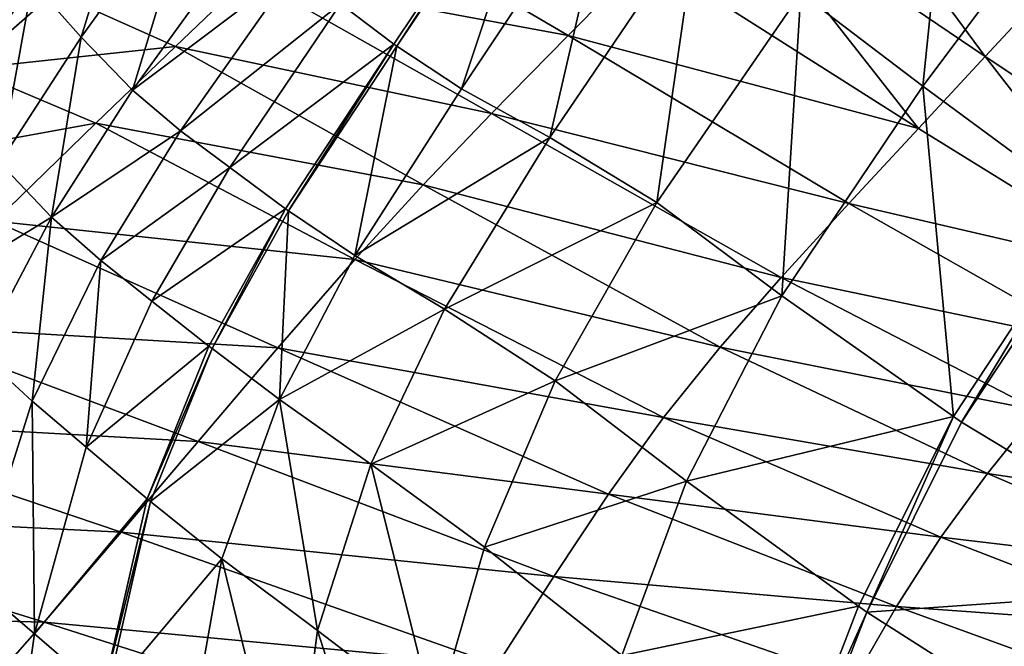
# Model space of a CAD drawing. Units: inches. Extents: x -2 to 194, y -6 to 109.
# Drawn here: x 89 to 93, y 87 to 90 of the extents above; entities that cross this region are included whole.
import ezdxf

# ---------------------------------------------------------------- set-up
doc = ezdxf.new("R2010")
doc.units = ezdxf.units.IN
doc.header["$MEASUREMENT"] = 0
doc.layers.add('SEAT-FABRIC', color=5, linetype='Continuous')

# ---------------------------------------------------------------- blocks, each defined once
blk = doc.blocks.new('ONOALN251_0T')
at = {"layer": 'SEAT-FABRIC'}
for points in [[(-10.5931, -4.1894, 13.0535), (-10.0049, -4.1222, 12.0096), (-9.8676, -5.0805, 12.0662)], [(-9.074, -4.9602, 11.1795), (-9.8676, -5.0805, 12.0662), (-10.0049, -4.1222, 12.0096)], [(-9.8676, -5.0805, 12.0662), (-10.4548, -5.1606, 13.0905), (-10.5931, -4.1894, 13.0535)], [(-9.7786, -4.8291, 24.8916), (-9.7931, -4.4476, 24.8907), (-10.985, -4.6482, 26.7541)], [(-9.7931, -4.4476, 24.8907), (-9.7786, -4.8291, 24.8916), (-8.7472, -4.6213, 23.0299)], [(-8.721, -4.9625, 23.0312), (-8.7472, -4.6213, 23.0299), (-9.7786, -4.8291, 24.8916)], [(-10.985, -4.6482, 26.7541), (-10.9798, -5.0616, 26.7545), (-9.7786, -4.8291, 24.8916)], [(-9.764, -5.2079, 24.8925), (-9.7786, -4.8291, 24.8916), (-10.9798, -5.0616, 26.7545)], [(-9.7786, -4.8291, 24.8916), (-9.764, -5.2079, 24.8925), (-8.721, -4.9625, 23.0312)], [(-9.8676, -5.0805, 12.0662), (-9.074, -4.9602, 11.1795), (-8.8821, -5.8994, 11.2819)], [(-8.721, -4.9625, 23.0312), (-9.764, -5.2079, 24.8925), (-9.7495, -5.6031, 24.8933)], [(-9.7495, -5.6031, 24.8933), (-8.6948, -5.312, 23.0325), (-8.721, -4.9625, 23.0312)], [(-9.074, -4.9602, 11.1795), (-9.0366, -4.9545, 11.1377), (-8.8445, -5.8929, 11.2415)], [(-8.8445, -5.8929, 11.2415), (-8.8821, -5.8994, 11.2819), (-9.074, -4.9602, 11.1795)], [(-7.6532, -5.5993, 10.5072), (-8.8445, -5.8929, 11.2415), (-9.0366, -4.9545, 11.1377)], [(-10.9798, -5.0616, 26.7545), (-10.9771, -5.478, 26.7549), (-9.764, -5.2079, 24.8925)], [(-10.4548, -5.1606, 13.0905), (-9.8676, -5.0805, 12.0662), (-9.6804, -6.0385, 12.1389)], [(-8.8821, -5.8994, 11.2819), (-9.6804, -6.0385, 12.1389), (-9.8676, -5.0805, 12.0662)], [(-10.9376, -5.2409, 14.1395), (-10.4548, -5.1606, 13.0905), (-10.2759, -6.1246, 13.1381)], [(-9.6804, -6.0385, 12.1389), (-10.2759, -6.1246, 13.1381), (-10.4548, -5.1606, 13.0905)], [(-9.764, -5.2079, 24.8925), (-10.9771, -5.478, 26.7549), (-10.9743, -5.9115, 26.7553)], [(-10.9743, -5.9115, 26.7553), (-9.7495, -5.6031, 24.8933), (-9.764, -5.2079, 24.8925)], [(-11.3279, -5.3073, 15.1327), (-10.9376, -5.2409, 14.1395), (-10.7461, -6.2398, 14.1773)], [(-10.2759, -6.1246, 13.1381), (-10.7461, -6.2398, 14.1773), (-10.9376, -5.2409, 14.1395)], [(-11.6232, -5.3443, 15.9513), (-11.3279, -5.3073, 15.1327), (-11.12, -6.3475, 15.1679)], [(-10.7461, -6.2398, 14.1773), (-11.12, -6.3475, 15.1679), (-11.3279, -5.3073, 15.1327)], [(-8.6948, -5.312, 23.0325), (-9.7495, -5.6031, 24.8933), (-9.732, -5.9908, 24.8943)], [(-9.732, -5.9908, 24.8943), (-8.6665, -5.6514, 23.0341), (-8.6948, -5.312, 23.0325)], [(-11.6371, -5.346, 15.9898), (-11.4268, -6.411, 16.0208), (-11.683, -6.4465, 16.767)], [(-11.6371, -5.346, 15.9898), (-11.6232, -5.3443, 15.9513), (-11.413, -6.4082, 15.9824)], [(-11.413, -6.4082, 15.9824), (-11.4268, -6.411, 16.0208), (-11.6371, -5.346, 15.9898)], [(-11.12, -6.3475, 15.1679), (-11.413, -6.4082, 15.9824), (-11.6232, -5.3443, 15.9513)], [(-7.8009, -5.3483, 21.175), (-8.6665, -5.6514, 23.0341), (-8.6339, -5.9623, 23.036)], [(-8.6339, -5.9623, 23.036), (-7.7643, -5.6153, 21.1777), (-7.8009, -5.3483, 21.175)], [(-12.0007, -6.1783, 28.3526), (-10.9743, -5.9115, 26.7553), (-10.9771, -5.478, 26.7549)], [(-9.7495, -5.6031, 24.8933), (-10.9743, -5.9115, 26.7553), (-10.9699, -6.3333, 26.7557)], [(-10.9699, -6.3333, 26.7557), (-9.732, -5.9908, 24.8943), (-9.7495, -5.6031, 24.8933)], [(-8.5847, -6.6702, 11.3557), (-8.8445, -5.8929, 11.2415), (-7.6532, -5.5993, 10.5072)], [(-7.7643, -5.6153, 21.1777), (-8.6339, -5.9623, 23.036), (-8.5876, -6.2634, 23.0384)], [(-8.5876, -6.2634, 23.0384), (-7.7175, -5.8804, 21.1809), (-7.7643, -5.6153, 21.1777)], [(-7.6532, -5.5993, 10.5072), (-7.4325, -6.4148, 10.65), (-8.5847, -6.6702, 11.3557)], [(-8.6665, -5.6514, 23.0341), (-9.732, -5.9908, 24.8943), (-9.7085, -6.3476, 24.8955)], [(-9.7085, -6.3476, 24.8955), (-8.6339, -5.9623, 23.036), (-8.6665, -5.6514, 23.0341)], [(-8.8821, -5.8994, 11.2819), (-8.8445, -5.8929, 11.2415), (-8.5847, -6.6702, 11.3557)], [(-7.7175, -5.8804, 21.1809), (-8.5876, -6.2634, 23.0384), (-8.5183, -6.5733, 23.0413)], [(-8.5183, -6.5733, 23.0413), (-7.6518, -6.1698, 21.1847), (-7.7175, -5.8804, 21.1809)], [(-12.0087, -6.6207, 28.3527), (-10.9699, -6.3333, 26.7557), (-10.9743, -5.9115, 26.7553)], [(-10.9743, -5.9115, 26.7553), (-12.0007, -6.1783, 28.3526), (-12.0087, -6.6207, 28.3527)], [(-9.4352, -6.8048, 12.2207), (-9.6804, -6.0385, 12.1389), (-8.8821, -5.8994, 11.2819)], [(-8.8821, -5.8994, 11.2819), (-8.6229, -6.6762, 11.3946), (-9.4352, -6.8048, 12.2207)], [(-8.5847, -6.6702, 11.3557), (-8.6229, -6.6762, 11.3946), (-8.8821, -5.8994, 11.2819)], [(-8.6339, -5.9623, 23.036), (-9.7085, -6.3476, 24.8955), (-9.6711, -6.6945, 24.8971)], [(-9.6711, -6.6945, 24.8971), (-8.5876, -6.2634, 23.0384), (-8.6339, -5.9623, 23.036)], [(-9.732, -5.9908, 24.8943), (-10.9699, -6.3333, 26.7557), (-10.962, -6.7145, 26.7563)], [(-10.962, -6.7145, 26.7563), (-9.7085, -6.3476, 24.8955), (-9.732, -5.9908, 24.8943)], [(-10.0674, -6.8898, 13.1908), (-10.2759, -6.1246, 13.1381), (-9.6804, -6.0385, 12.1389)], [(-9.6804, -6.0385, 12.1389), (-9.4352, -6.8048, 12.2207), (-10.0674, -6.8898, 13.1908)], [(-10.5644, -6.9964, 14.2117), (-10.7461, -6.2398, 14.1773), (-10.2759, -6.1246, 13.1381)], [(-10.2759, -6.1246, 13.1381), (-10.0674, -6.8898, 13.1908), (-10.5644, -6.9964, 14.2117)], [(-7.6518, -6.1698, 21.1847), (-8.5183, -6.5733, 23.0413), (-8.4327, -6.8923, 23.0118)], [(-10.9563, -7.0949, 15.1921), (-11.12, -6.3475, 15.1679), (-10.7461, -6.2398, 14.1773)], [(-10.7461, -6.2398, 14.1773), (-10.5644, -6.9964, 14.2117), (-10.9563, -7.0949, 15.1921)], [(-8.5876, -6.2634, 23.0384), (-9.6711, -6.6945, 24.8971), (-9.6121, -7.0526, 24.8989)], [(-9.6121, -7.0526, 24.8989), (-8.5183, -6.5733, 23.0413), (-8.5876, -6.2634, 23.0384)], [(-12.0169, -7.0136, 28.3527), (-10.962, -6.7145, 26.7563), (-10.9699, -6.3333, 26.7557)], [(-10.9699, -6.3333, 26.7557), (-12.0087, -6.6207, 28.3527), (-12.0169, -7.0136, 28.3527)], [(-11.413, -6.4082, 15.9824), (-11.12, -6.3475, 15.1679), (-10.9563, -7.0949, 15.1921)], [(-9.7085, -6.3476, 24.8955), (-10.962, -6.7145, 26.7563), (-10.9454, -7.1054, 26.757)], [(-10.9454, -7.1054, 26.757), (-9.6711, -6.6945, 24.8971), (-9.7085, -6.3476, 24.8955)], [(-11.5379, -7.1955, 16.7871), (-11.683, -6.4465, 16.767), (-11.4268, -6.411, 16.0208)], [(-11.4268, -6.411, 16.0208), (-11.2733, -7.1558, 16.0409), (-11.5379, -7.1955, 16.7871)], [(-11.4268, -6.411, 16.0208), (-11.413, -6.4082, 15.9824), (-11.259, -7.1531, 16.0027)], [(-11.259, -7.1531, 16.0027), (-11.2733, -7.1558, 16.0409), (-11.4268, -6.411, 16.0208)], [(-10.9563, -7.0949, 15.1921), (-11.259, -7.1531, 16.0027), (-11.413, -6.4082, 15.9824)], [(-8.288, -7.3392, 11.501), (-8.5847, -6.6702, 11.3557), (-7.4325, -6.4148, 10.65)], [(-11.7728, -7.2304, 17.4593), (-11.9054, -6.4699, 17.4375), (-11.683, -6.4465, 16.767)], [(-11.683, -6.4465, 16.767), (-11.5379, -7.1955, 16.7871), (-11.7728, -7.2304, 17.4593)], [(-12.7089, -6.4743, 19.9184), (-12.4229, -6.4855, 19.0232), (-12.2996, -7.2449, 19.0487)], [(-12.2996, -7.2449, 19.0487), (-12.5832, -7.228, 19.9442), (-12.7089, -6.4743, 19.9184)], [(-12.4229, -6.4855, 19.0232), (-12.1376, -6.4824, 18.1502), (-12.0144, -7.2502, 18.1744)], [(-12.0144, -7.2502, 18.1744), (-12.2996, -7.2449, 19.0487), (-12.4229, -6.4855, 19.0232)], [(-12.0144, -7.2502, 18.1744), (-12.1376, -6.4824, 18.1502), (-11.9054, -6.4699, 17.4375)], [(-11.9054, -6.4699, 17.4375), (-11.7728, -7.2304, 17.4593), (-12.0144, -7.2502, 18.1744)], [(-8.5183, -6.5733, 23.0413), (-9.6121, -7.0526, 24.8989), (-9.5364, -7.4271, 24.8668)], [(-9.5364, -7.4271, 24.8668), (-8.4327, -6.8923, 23.0118), (-8.5183, -6.5733, 23.0413)], [(-12.4953, -7.1955, 29.4192), (-12.0169, -7.0136, 28.3527), (-12.0087, -6.6207, 28.3527)], [(-9.1348, -7.4567, 12.3262), (-9.4352, -6.8048, 12.2207), (-8.6229, -6.6762, 11.3946)], [(-8.6229, -6.6762, 11.3946), (-8.3261, -7.3445, 11.5381), (-9.1348, -7.4567, 12.3262)], [(-8.3261, -7.3445, 11.5381), (-8.6229, -6.6762, 11.3946), (-8.5847, -6.6702, 11.3557)], [(-8.5847, -6.6702, 11.3557), (-8.288, -7.3392, 11.501), (-8.3261, -7.3445, 11.5381)], [(-12.0249, -7.4401, 28.3529), (-10.9454, -7.1054, 26.757), (-10.962, -6.7145, 26.7563)], [(-10.962, -6.7145, 26.7563), (-12.0169, -7.0136, 28.3527), (-12.0249, -7.4401, 28.3529)], [(-9.6711, -6.6945, 24.8971), (-10.9454, -7.1054, 26.757), (-10.9145, -7.5564, 26.7579)], [(-10.9145, -7.5564, 26.7579), (-9.6121, -7.0526, 24.8989), (-9.6711, -6.6945, 24.8971)], [(-9.8063, -7.5363, 13.2594), (-10.0674, -6.8898, 13.1908), (-9.4352, -6.8048, 12.2207)], [(-9.4352, -6.8048, 12.2207), (-9.1348, -7.4567, 12.3262), (-9.8063, -7.5363, 13.2594)], [(-10.3432, -7.6201, 14.2561), (-10.5644, -6.9964, 14.2117), (-10.0674, -6.8898, 13.1908)], [(-10.0674, -6.8898, 13.1908), (-9.8063, -7.5363, 13.2594), (-10.3432, -7.6201, 14.2561)], [(-8.4327, -6.8923, 23.0118), (-9.5364, -7.4271, 24.8668), (-9.4492, -7.8231, 24.7667)], [(-12.0169, -7.0136, 28.3527), (-12.4953, -7.1955, 29.4192), (-12.5242, -7.6426, 29.4191)], [(-12.5242, -7.6426, 29.4191), (-12.0249, -7.4401, 28.3529), (-12.0169, -7.0136, 28.3527)], [(-10.769, -7.6931, 15.2229), (-10.9563, -7.0949, 15.1921), (-10.5644, -6.9964, 14.2117)], [(-10.5644, -6.9964, 14.2117), (-10.3432, -7.6201, 14.2561), (-10.769, -7.6931, 15.2229)], [(-9.6121, -7.0526, 24.8989), (-10.9145, -7.5564, 26.7579), (-10.8767, -8.0296, 26.7381)], [(-10.8767, -8.0296, 26.7381), (-9.5364, -7.4271, 24.8668), (-9.6121, -7.0526, 24.8989)], [(-12.0327, -7.9837, 28.353), (-10.9145, -7.5564, 26.7579), (-10.9454, -7.1054, 26.757)], [(-10.9454, -7.1054, 26.757), (-12.0249, -7.4401, 28.3529), (-12.0327, -7.9837, 28.353)], [(-11.259, -7.1531, 16.0027), (-10.9563, -7.0949, 15.1921), (-10.769, -7.6931, 15.2229)], [(-11.3865, -7.7731, 16.8122), (-11.5379, -7.1955, 16.7871), (-11.2733, -7.1558, 16.0409)], [(-11.2733, -7.1558, 16.0409), (-11.1072, -7.7405, 16.0663), (-11.3865, -7.7731, 16.8122)], [(-11.2733, -7.1558, 16.0409), (-11.259, -7.1531, 16.0027), (-11.092, -7.7384, 16.0283)], [(-11.092, -7.7384, 16.0283), (-11.1072, -7.7405, 16.0663), (-11.2733, -7.1558, 16.0409)], [(-10.769, -7.6931, 15.2229), (-11.092, -7.7384, 16.0283), (-11.259, -7.1531, 16.0027)], [(-12.8202, -7.2132, 20.7227), (-12.5832, -7.228, 19.9442), (-12.4668, -7.7959, 19.9724)], [(-12.5242, -7.6426, 29.4191), (-12.4953, -7.1955, 29.4192), (-12.692, -7.3266, 30.2565)], [(-11.6356, -7.8018, 17.4864), (-11.7728, -7.2304, 17.4593), (-11.5379, -7.1955, 16.7871)], [(-11.5379, -7.1955, 16.7871), (-11.3865, -7.7731, 16.8122), (-11.6356, -7.8018, 17.4864)], [(-12.5832, -7.228, 19.9442), (-12.2996, -7.2449, 19.0487), (-12.1792, -7.8117, 19.0778)], [(-12.1792, -7.8117, 19.0778), (-12.4668, -7.7959, 19.9724), (-12.5832, -7.228, 19.9442)], [(-11.8885, -7.8176, 18.2034), (-12.1792, -7.8117, 19.0778), (-12.2996, -7.2449, 19.0487)], [(-12.2996, -7.2449, 19.0487), (-12.0144, -7.2502, 18.1744), (-11.8885, -7.8176, 18.2034)], [(-11.8885, -7.8176, 18.2034), (-12.0144, -7.2502, 18.1744), (-11.7728, -7.2304, 17.4593)], [(-11.7728, -7.2304, 17.4593), (-11.6356, -7.8018, 17.4864), (-11.8885, -7.8176, 18.2034)], [(-12.0249, -7.4401, 28.3529), (-12.5242, -7.6426, 29.4191), (-12.5738, -8.2337, 29.4188)], [(-12.5738, -8.2337, 29.4188), (-12.0327, -7.9837, 28.353), (-12.0249, -7.4401, 28.3529)], [(-9.5364, -7.4271, 24.8668), (-10.8767, -8.0296, 26.7381), (-10.839, -8.4874, 26.6769)], [(-10.839, -8.4874, 26.6769), (-9.4492, -7.8231, 24.7667), (-9.5364, -7.4271, 24.8668)], [(-9.4699, -8.144, 13.3545), (-9.8063, -7.5363, 13.2594), (-9.1348, -7.4567, 12.3262)], [(-12.0456, -8.5628, 28.3469), (-10.8767, -8.0296, 26.7381), (-10.9145, -7.5564, 26.7579)], [(-10.9145, -7.5564, 26.7579), (-12.0327, -7.9837, 28.353), (-12.0456, -8.5628, 28.3469)], [(-10.3432, -7.6201, 14.2561), (-9.8063, -7.5363, 13.2594), (-9.4699, -8.144, 13.3545)], [(-10.769, -7.6931, 15.2229), (-10.3432, -7.6201, 14.2561), (-10.0336, -8.2201, 14.3244)], [(-9.4699, -8.144, 13.3545), (-10.0336, -8.2201, 14.3244), (-10.3432, -7.6201, 14.2561)], [(-10.8426, -8.3234, 16.0752), (-11.092, -7.7384, 16.0283), (-10.769, -7.6931, 15.2229)], [(-10.769, -7.6931, 15.2229), (-10.4908, -8.2853, 15.2777), (-10.8426, -8.3234, 16.0752)], [(-10.0336, -8.2201, 14.3244), (-10.4908, -8.2853, 15.2777), (-10.769, -7.6931, 15.2229)], [(-11.1663, -8.3508, 16.8545), (-11.3865, -7.7731, 16.8122), (-11.1072, -7.7405, 16.0663)], [(-11.1072, -7.7405, 16.0663), (-10.8592, -8.3252, 16.1128), (-11.1663, -8.3508, 16.8545)], [(-10.8592, -8.3252, 16.1128), (-11.1072, -7.7405, 16.0663), (-11.092, -7.7384, 16.0283)], [(-11.092, -7.7384, 16.0283), (-10.8426, -8.3234, 16.0752), (-10.8592, -8.3252, 16.1128)], [(-11.6356, -7.8018, 17.4864), (-11.3865, -7.7731, 16.8122), (-11.1663, -8.3508, 16.8545)], [(-12.0242, -8.3785, 19.1161), (-12.1792, -7.8117, 19.0778), (-11.8885, -7.8176, 18.2034)], [(-11.8885, -7.8176, 18.2034), (-11.7141, -8.385, 18.2443), (-12.0242, -8.3785, 19.1161)], [(-11.8885, -7.8176, 18.2034), (-11.6356, -7.8018, 17.4864), (-11.4397, -8.3732, 17.5277)], [(-11.4397, -8.3732, 17.5277), (-11.7141, -8.385, 18.2443), (-11.8885, -7.8176, 18.2034)], [(-11.1663, -8.3508, 16.8545), (-11.4397, -8.3732, 17.5277), (-11.6356, -7.8018, 17.4864)], [(-9.4492, -7.8231, 24.7667), (-10.839, -8.4874, 26.6769), (-10.8039, -8.9435, 26.5917)], [(-10.8039, -8.9435, 26.5917), (-9.3581, -8.1991, 24.6196), (-9.4492, -7.8231, 24.7667)], [(-12.0685, -9.0959, 28.3283), (-10.839, -8.4874, 26.6769), (-10.8767, -8.0296, 26.7381)], [(-10.8767, -8.0296, 26.7381), (-12.0456, -8.5628, 28.3469), (-12.0685, -9.0959, 28.3283)], [(-10.0336, -8.2201, 14.3244), (-9.4699, -8.144, 13.3545), (-8.9624, -8.7706, 13.4516)], [(-9.3581, -8.1991, 24.6196), (-10.8039, -8.9435, 26.5917), (-10.774, -9.412, 26.5003)], [(-10.4908, -8.2853, 15.2777), (-10.0336, -8.2201, 14.3244), (-9.5458, -8.8577, 14.3823)], [(-8.9624, -8.7706, 13.4516), (-9.5458, -8.8577, 14.3823), (-10.0336, -8.2201, 14.3244)], [(-10.4319, -8.9741, 16.1206), (-10.8426, -8.3234, 16.0752), (-10.4908, -8.2853, 15.2777)], [(-9.5458, -8.8577, 14.3823), (-10.0395, -8.9324, 15.3206), (-10.4908, -8.2853, 15.2777)], [(-10.4908, -8.2853, 15.2777), (-10.0395, -8.9324, 15.3206), (-10.4319, -8.9741, 16.1206)], [(-10.7975, -9.0023, 16.91), (-11.1663, -8.3508, 16.8545), (-10.8592, -8.3252, 16.1128)], [(-10.4504, -8.976, 16.1583), (-10.8592, -8.3252, 16.1128), (-10.8426, -8.3234, 16.0752)], [(-10.8592, -8.3252, 16.1128), (-10.4504, -8.976, 16.1583), (-10.7975, -9.0023, 16.91)], [(-10.8426, -8.3234, 16.0752), (-10.4319, -8.9741, 16.1206), (-10.4504, -8.976, 16.1583)], [(-11.4397, -8.3732, 17.5277), (-11.1663, -8.3508, 16.8545), (-10.7975, -9.0023, 16.91)], [(-11.7141, -8.385, 18.2443), (-11.4397, -8.3732, 17.5277), (-11.1, -9.025, 17.59)], [(-10.7975, -9.0023, 16.91), (-11.1, -9.025, 17.59), (-11.4397, -8.3732, 17.5277)], [(-12.0882, -9.6187, 28.2958), (-10.8039, -8.9435, 26.5917), (-10.839, -8.4874, 26.6769)], [(-10.839, -8.4874, 26.6769), (-12.0685, -9.0959, 28.3283), (-12.0882, -9.6187, 28.2958)], [(-12.0909, -10.1671, 28.2481), (-10.774, -9.412, 26.5003), (-10.8039, -8.9435, 26.5917)], [(-10.8039, -8.9435, 26.5917), (-12.0882, -9.6187, 28.2958), (-12.0909, -10.1671, 28.2481)], [(-11.1, -9.025, 17.59), (-10.7975, -9.0023, 16.91), (-10.2005, -9.8019, 16.9748)], [(-10.2005, -9.8019, 16.9748), (-10.7975, -9.0023, 16.91), (-10.4504, -8.976, 16.1583)]]:
    blk.add_3dface(points, dxfattribs=at)

msp = doc.modelspace()

# ---------------------------------------------------------------- block references
at = {"rotation": 315}
msp.add_blockref('ONOALN251_0T', (102.928, 86.1996), dxfattribs=at)

doc.saveas('drawing.dxf')
